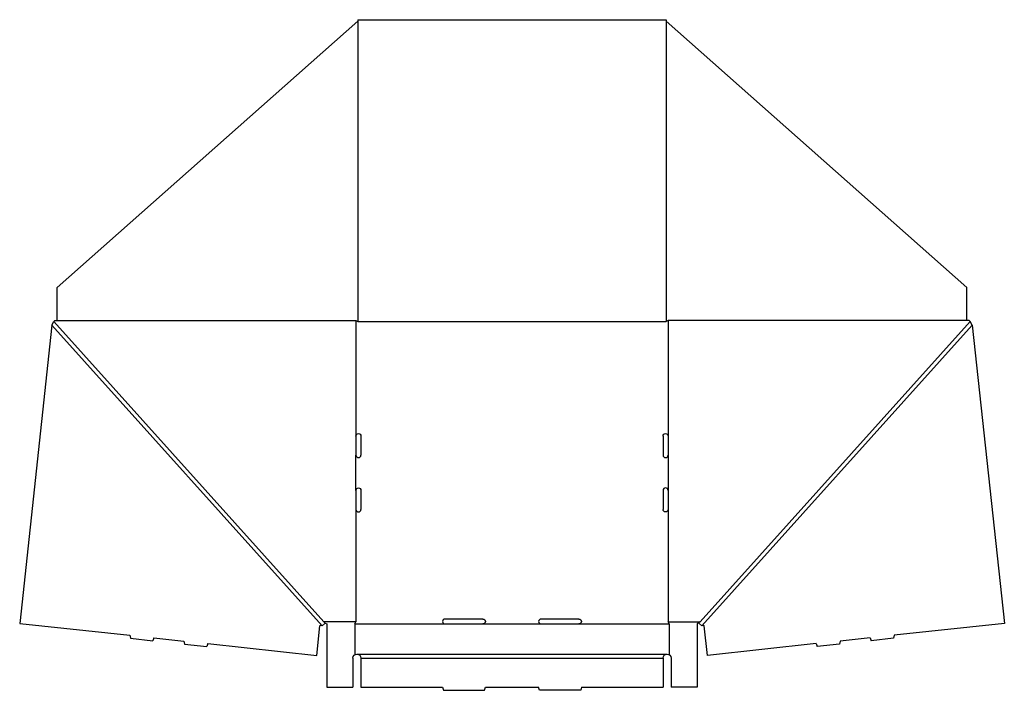
# Model space of a CAD drawing. Extents: x 2 to 1631, y 0 to 1111.
import ezdxf

# ---------------------------------------------------------------- set-up
doc = ezdxf.new("R2010")
doc.units = 0
doc.header["$MEASUREMENT"] = 0
doc.layers.add('CREASE', color=7, linetype='CONTINUOUS')
doc.layers.add('THRU-CUT', color=7, linetype='CONTINUOUS')

msp = doc.modelspace()

# ---------------------------------------------------------------- linework, layer by layer
at = {"layer": 'CREASE', "color": 3}
for p, q in [((561.6, 1108.6), (561.6, 610.8)), ((1071.5, 1108.6), (1071.5, 610.8)), ((502.3, 106.7), (54.9, 604.7)), ((505.3, 113.2), (58.3, 610.8)), ((558.3, 612.4), (558.3, 421.2)), ((561.6, 610.8), (1071.5, 610.8)), ((1074.8, 612.4), (1074.8, 421.2)), ((1127.7, 113.2), (1574.8, 610.8)), ((1130.8, 106.7), (1578.2, 604.7)), ((558.3, 331.2), (558.3, 389.5)), ((1074.8, 389.5), (1074.8, 331.2)), ((558.3, 299.5), (558.3, 113.2)), ((1074.8, 299.5), (1074.8, 113.2)), ((558.3, 113.2), (505.3, 113.2)), ((556.6, 109.9), (705.7, 109.9)), ((768.4, 109.9), (864.7, 109.9)), ((927.4, 109.9), (1076.4, 109.9)), ((1074.8, 113.2), (1127.7, 113.2)), ((559.9, 59.9), (1073.1, 59.9)), ((566.5, 53.3), (1066.5, 53.3))]:
    msp.add_line(p, q, dxfattribs=at)
at = {"layer": 'THRU-CUT', "color": 5}
for p, q in [((64, 667.4), (561.6, 1108.6)), ((561.6, 1110.8), (1071.5, 1110.8)), ((561.6, 1110.8), (561.6, 1108.6)), ((1071.5, 1110.8), (1071.5, 1108.6)), ((1569.1, 667.4), (1071.5, 1108.6)), ((64, 612.4), (64, 667.4)), ((1569.1, 612.4), (1569.1, 667.4)), ((54.9, 604.7), (1.8, 110.7)), ((54.9, 604.7), (58.3, 610.8)), ((58.3, 610.8), (59.9, 612.4)), ((59.9, 612.4), (558.3, 612.4)), ((558.3, 612.4), (561.6, 610.8)), ((1074.8, 612.4), (1071.5, 610.8)), ((1573.1, 612.4), (1074.8, 612.4)), ((1574.8, 610.8), (1573.1, 612.4)), ((1578.2, 604.7), (1574.8, 610.8)), ((1578.2, 604.7), (1631.3, 110.7)), ((558.3, 421.2), (558.3, 389.5)), ((566.5, 421.2), (566.5, 389.5)), ((1066.5, 421.2), (1066.5, 389.5)), ((1074.8, 421.2), (1074.8, 389.5)), ((558.3, 331.2), (558.3, 299.5)), ((566.5, 331.2), (566.5, 299.5)), ((1066.5, 331.2), (1066.5, 299.5)), ((1074.8, 331.2), (1074.8, 299.5)), ((705.7, 118.2), (768.4, 118.2)), ((864.7, 118.2), (927.4, 118.2)), ((1.8, 110.7), (184.3, 91.1)), ((493.3, 57.9), (498.5, 106.8)), ((501.4, 107.7), (502.3, 106.7)), ((507.2, 111.1), (502.3, 106.7)), ((507.2, 111.1), (505.3, 113.2)), ((507.2, 111.1), (509.9, 109.9)), ((509.9, 109.9), (509.9, 5)), ((556.6, 109.9), (558.3, 113.2)), ((556.6, 109.9), (556.6, 59)), ((705.7, 109.9), (768.4, 109.9)), ((864.7, 109.9), (927.4, 109.9)), ((1076.4, 109.9), (1074.8, 113.2)), ((1076.4, 109.9), (1076.4, 59)), ((1127.7, 113.2), (1123.1, 109.9)), ((1123.1, 109.9), (1123.1, 5)), ((1125.9, 111.1), (1130.8, 106.7)), ((1131.7, 107.7), (1130.8, 106.7)), ((1139.8, 57.9), (1134.5, 106.8)), ((1631.3, 110.7), (1448.8, 91.1)), ((184.3, 91.1), (185.1, 86.2)), ((185.1, 86.2), (222.2, 82.2)), ((224, 86.9), (222.2, 82.2)), ((224, 86.9), (273.7, 81.5)), ((273.7, 81.5), (274.4, 76.6)), ((1359.4, 81.5), (1358.6, 76.6)), ((1409, 86.9), (1359.4, 81.5)), ((1409, 86.9), (1410.8, 82.2)), ((1448, 86.2), (1410.8, 82.2)), ((1448.8, 91.1), (1448, 86.2)), ((274.4, 76.6), (311.6, 72.6)), ((313.4, 77.3), (311.6, 72.6)), ((313.4, 77.3), (493.3, 57.9)), ((1319.7, 77.3), (1139.8, 57.9)), ((1319.7, 77.3), (1321.5, 72.6)), ((1358.6, 76.6), (1321.5, 72.6)), ((553.3, 53.3), (553.3, 5)), ((566.5, 53.3), (566.5, 5)), ((1066.5, 53.3), (1066.5, 5)), ((1079.7, 53.3), (1079.7, 5)), ((509.9, 5), (553.3, 5)), ((566.5, 5), (701.5, 5)), ((701.5, 5), (702.9, 0)), ((702.9, 0), (771.2, 0)), ((771.2, 0), (772.5, 5)), ((772.5, 5), (860.5, 5)), ((861.9, 0), (860.5, 5)), ((930.2, 0), (861.9, 0)), ((931.5, 5), (930.2, 0)), ((931.5, 5), (1066.5, 5)), ((1123.1, 5), (1079.7, 5))]:
    msp.add_line(p, q, dxfattribs=at)
at = {"layer": 'THRU-CUT', "color": 5, "extrusion": (0, 0, -1)}
for centre, radius, start, end in [((-562.4, 421.2), 4.12, 0, 180), ((-1070.7, 421.2), 4.12, 0, 180), ((-562.4, 331.2), 4.12, 0, 180), ((-1070.7, 299.5), 4.12, 180, 0), ((-768.4, 114), 4.13, 90, 270), ((-927.4, 114), 4.13, 90, 270), ((-500.2, 106.6), 1.65, 6.128, 138.064), ((-1132.9, 106.6), 1.65, 41.936, 173.872), ((-559.9, 53.3), 6.6, 0, 180), ((-1073.1, 53.3), 6.6, 0, 180)]:
    msp.add_arc(centre, radius, start, end, dxfattribs=at)
at = {"layer": 'THRU-CUT', "color": 5}
for centre, radius, start, end in [((562.4, 389.5), 4.12, 180, 0), ((1070.7, 389.5), 4.12, 180, 0), ((1070.7, 331.2), 4.12, 0, 180), ((562.4, 299.5), 4.12, 180, 0), ((705.7, 114), 4.13, 90, 270), ((864.7, 114), 4.13, 90, 270)]:
    msp.add_arc(centre, radius, start, end, dxfattribs=at)

doc.saveas('drawing.dxf')
